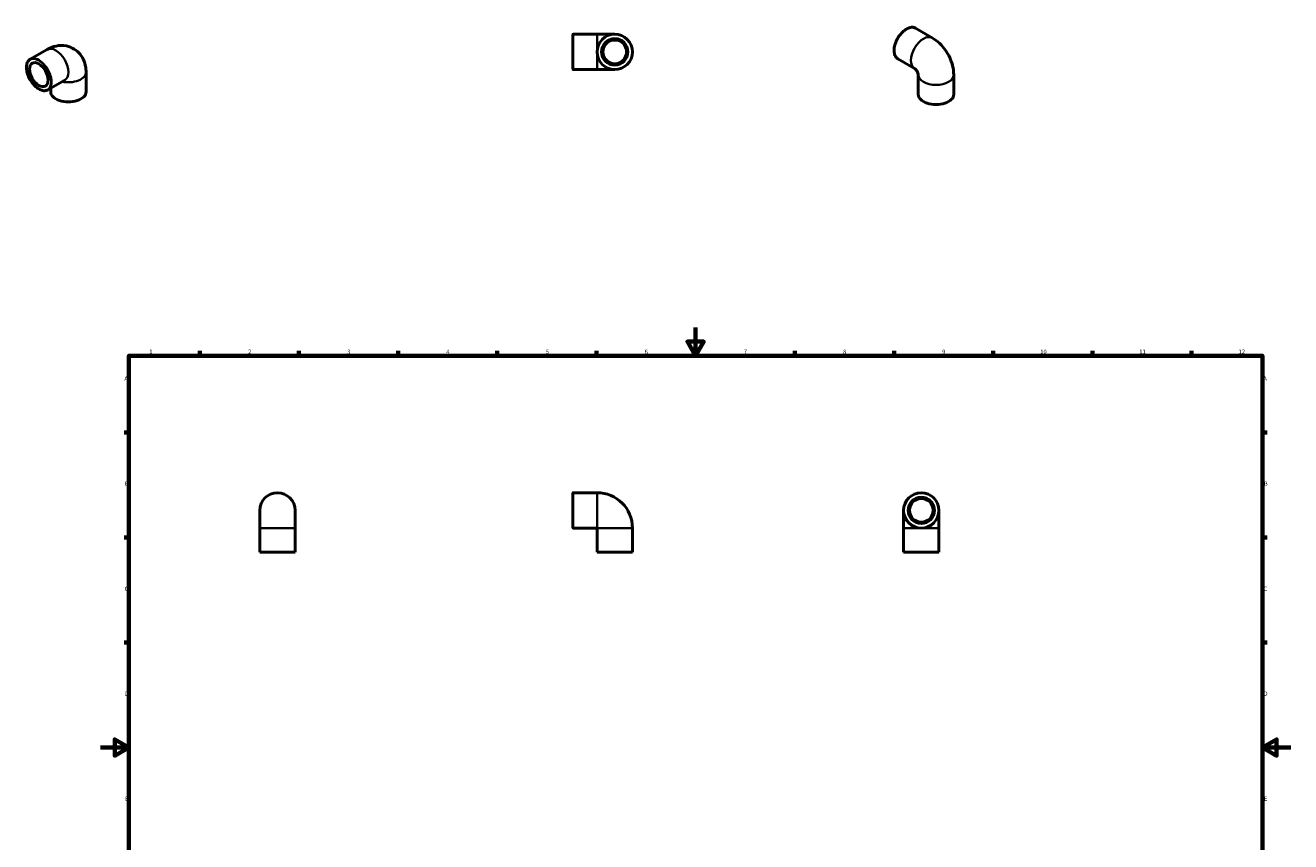
# Model space of a CAD drawing. Units: millimetres. Extents: x -53 to 906, y -347 to 808.
# Drawn here: x -53 to 841, y 230 to 808 of the extents above; entities that cross this region are included whole.
import ezdxf

# ---------------------------------------------------------------- set-up
doc = ezdxf.new("R2010")
doc.units = ezdxf.units.MM
for name, color, linetype, lineweight in [('Border (ANSI)', 7, 'Continuous', 70), ('Visible (ANSI)', 7, 'Continuous', 50), ('Visible Narrow (ANSI)', 7, 'Continuous', 35)]:
    doc.layers.add(name, color=color, linetype=linetype, lineweight=lineweight)
doc.styles.add('Note Text (ANSI)', font='tahoma.ttf')

# ---------------------------------------------------------------- blocks, each defined once
blk = doc.blocks.new('Borders Default Border')
at = {"layer": 'Border (ANSI)'}
for p, q in [((70.08, 574), (70.08, 577.45)), ((140.17, 574), (140.17, 577.45)), ((210.25, 574), (210.25, 577.45)), ((280.33, 574), (280.33, 577.45)), ((350.42, 574), (350.42, 577.45)), ((490.58, 574), (490.58, 577.45)), ((560.67, 574), (560.67, 577.45)), ((630.75, 574), (630.75, 577.45)), ((700.83, 574), (700.83, 577.45)), ((770.92, 574), (770.92, 577.45)), ((20, 519.75), (16.55, 519.75)), ((821, 519.75), (824.45, 519.75)), ((20, 445.5), (16.55, 445.5)), ((821, 445.5), (824.45, 445.5)), ((20, 371.25), (16.55, 371.25)), ((821, 371.25), (824.45, 371.25))]:
    blk.add_line(p, q, dxfattribs=at)
at = {"layer": 'Border (ANSI)', "flags": 128}
for points in [[(420.5, 594), (420.5, 574), (414.73, 584), (426.27, 584), (420.5, 574)], [(20, 20), (20, 574), (821, 574), (821, 20), (20, 20)], [(0, 297), (20, 297), (10, 302.77), (10, 291.23), (20, 297)], [(841, 297), (821, 297), (831, 302.77), (831, 291.23), (821, 297)]]:
    blk.add_lwpolyline(points, dxfattribs=at)
at = {"layer": 'Border (ANSI)', "attachment_point": 7, "style": 'Note Text (ANSI)'}
for s, insert, char_height in [('1', (34.35, 574.4), 3.05), ('2', (104.2, 574.4), 3.05), ('3', (174.26, 574.34), 3.05), ('4', (244.23, 574.4), 3.05), ('5', (314.48, 574.34), 3.05), ('6', (384.49, 574.34), 3.05), ('7', (454.6, 574.4), 3.05), ('8', (524.63, 574.33), 3.05), ('9', (594.7, 574.34), 3.05), ('10', (663.96, 574.34), 3.048), ('11', (734.04, 574.4), 3.048), ('12', (804.13, 574.4), 3.048), ('A', (16.78, 555.35), 3.05), ('A', (821.63, 555.35), 3.05), ('B', (17.15, 481.1), 3.05), ('B', (821.99, 481.1), 3.05), ('C', (16.95, 406.8), 3.05), ('C', (821.8, 406.8), 3.05), ('D', (16.96, 332.6), 3.05), ('D', (821.81, 332.6), 3.05), ('E', (17.21, 258.35), 3.05), ('E', (822.05, 258.35), 3.05)]:
    blk.add_mtext(s, dxfattribs=dict(at, insert=insert, char_height=char_height))

msp = doc.modelspace()

# ---------------------------------------------------------------- linework, layer by layer
at = {"layer": 'Visible (ANSI)'}
for p, q in [((575.858, 805.624), (587.748, 798.778)), ((333.812, 776.49), (333.812, 801.118)), ((333.998, 801.304), (350.812, 801.304)), ((363.312, 801.304), (350.812, 801.304)), ((-49.762, 783.625), (-37.873, 790.471)), ((563.383, 783.96), (575.263, 777.118)), ((-10.296, 760.611), (-10.296, 774.51)), ((333.998, 776.304), (350.812, 776.304)), ((350.812, 776.304), (363.312, 776.304)), ((577.848, 758.738), (577.848, 772.628)), ((602.848, 758.738), (602.848, 772.636)), ((-37.286, 761.96), (-25.397, 768.807)), ((-35.296, 760.611), (-35.296, 763.106)), ((333.812, 452.396), (333.812, 477.024)), ((333.998, 477.21), (350.812, 477.21)), ((112.459, 464.71), (112.459, 452.21)), ((137.459, 452.21), (137.459, 464.71)), ((567.464, 464.71), (567.464, 452.21)), ((592.464, 452.21), (592.464, 464.71)), ((112.459, 435.21), (112.459, 452.21)), ((137.459, 435.21), (137.459, 452.21)), ((333.998, 452.21), (350.812, 452.21)), ((350.812, 435.21), (350.812, 452.21)), ((375.812, 435.21), (375.812, 452.21)), ((567.464, 435.21), (567.464, 452.21)), ((592.464, 435.21), (592.464, 452.21)), ((137.459, 435.21), (112.459, 435.21)), ((375.812, 435.21), (350.812, 435.21)), ((592.464, 435.21), (567.464, 435.21))]:
    msp.add_line(p, q, dxfattribs=at)
for centre, radius in [((363.312, 788.804), 12.5), ((363.312, 788.804), 9.316), ((363.312, 788.804), 8.384), ((579.964, 464.71), 12.5), ((579.964, 464.71), 9.316), ((579.964, 464.71), 8.384)]:
    msp.add_circle(centre, radius, dxfattribs=at)
for centre, radius, start, end in [((333.998, 801.118), 0.186, 90, 180), ((333.998, 776.49), 0.186, 180, 270), ((124.959, 464.71), 12.5, 0, 180), ((333.998, 477.024), 0.186, 90, 180), ((350.812, 452.21), 25, 0, 90), ((333.998, 452.396), 0.186, 180, 270)]:
    msp.add_arc(centre, radius, start, end, dxfattribs=at)
msp.add_ellipse((-43.656, 772.717), major_axis=(4.649, -8.073), ratio=0.5780931, dxfattribs=at)
for centre in [(-22.796, 760.611), (590.348, 758.738)]:
    msp.add_ellipse(centre, major_axis=(-12.5, 0), ratio=0.5758617, start_param=0, end_param=3.1415927, dxfattribs=at)
for points, knots in [([(575.858, 805.624), (575.19, 806.009), (574.419, 806.211), (572.739, 806.237), (571.829, 806.054), (569.958, 805.315), (568.997, 804.755), (567.129, 803.316), (566.222, 802.437), (564.555, 800.451), (563.795, 799.346), (562.496, 797.018), (561.958, 795.796), (561.158, 793.359), (560.896, 792.144), (560.677, 789.84), (560.72, 788.752), (561.112, 786.815), (561.461, 785.965), (562.342, 784.726), (562.826, 784.28), (563.383, 783.96)], [5.4997209, 5.4997209, 5.4997209, 5.4997209, 5.8105613, 5.8105613, 6.1276518, 6.1276518, 6.4497393, 6.4497393, 6.7721779, 6.7721779, 7.0941931, 7.0941931, 7.4160495, 7.4160495, 7.7381172, 7.7381172, 8.0606057, 8.0606057, 8.3823728, 8.3823728, 8.6413135, 8.6413135, 8.6413135, 8.6413135]), ([(587.748, 798.778), (589.658, 797.677), (591.341, 796.371), (594.374, 793.485), (595.722, 791.902), (598.108, 788.524), (599.144, 786.729), (600.877, 782.975), (601.574, 781.016), (602.558, 776.948), (602.848, 774.838), (602.848, 772.636)], [4.712389, 4.712389, 4.712389, 4.712389, 5.0265482, 5.0265482, 5.3407075, 5.3407075, 5.6548668, 5.6548668, 5.969026, 5.969026, 6.2831853, 6.2831853, 6.2831853, 6.2831853]), ([(-37.873, 790.471), (-35.963, 791.572), (-33.815, 792.477), (-29.179, 793.405), (-26.73, 793.5), (-22.311, 792.604), (-20.387, 791.86), (-17.066, 789.793), (-15.654, 788.523), (-13.282, 785.621), (-12.371, 783.978), (-10.93, 780.333), (-10.53, 778.339), (-10.321, 775.778), (-10.296, 775.14), (-10.296, 774.51)], [4.712389, 4.712389, 4.712389, 4.712389, 5.0265482, 5.0265482, 5.3050897, 5.3050897, 5.5157016, 5.5157016, 5.7120701, 5.7120701, 5.9267353, 5.9267353, 6.1932742, 6.1932742, 6.2831853, 6.2831853, 6.2831853, 6.2831853]), ([(-37.286, 761.96), (-37.955, 761.576), (-38.726, 761.373), (-40.406, 761.347), (-41.316, 761.531), (-43.187, 762.269), (-44.148, 762.829), (-46.016, 764.269), (-46.923, 765.147), (-48.59, 767.133), (-49.35, 768.239), (-50.649, 770.567), (-51.187, 771.788), (-51.987, 774.225), (-52.249, 775.44), (-52.468, 777.744), (-52.425, 778.833), (-52.033, 780.77), (-51.684, 781.62), (-50.803, 782.858), (-50.319, 783.304), (-49.762, 783.625)], [2.3581282, 2.3581282, 2.3581282, 2.3581282, 2.6689687, 2.6689687, 2.9860592, 2.9860592, 3.3081467, 3.3081467, 3.6305852, 3.6305852, 3.9526005, 3.9526005, 4.2744569, 4.2744569, 4.5965246, 4.5965246, 4.9190131, 4.9190131, 5.2407802, 5.2407802, 5.4997209, 5.4997209, 5.4997209, 5.4997209]), ([(575.26, 777.12), (575.26, 777.12), (575.285, 777.104), (575.386, 777.028), (575.474, 776.957), (575.685, 776.761), (575.809, 776.637), (576.077, 776.338), (576.222, 776.161), (576.517, 775.766), (576.667, 775.545), (576.953, 775.078), (577.089, 774.832), (577.33, 774.345), (577.435, 774.104), (577.605, 773.659), (577.672, 773.454), (577.769, 773.104), (577.801, 772.957), (577.839, 772.738), (577.846, 772.664), (577.848, 772.629), (577.849, 772.625), (577.849, 772.625)], [4.7547086, 4.7547086, 4.7547086, 4.7547086, 4.8646368, 4.8646368, 5.0067363, 5.0067363, 5.1490312, 5.1490312, 5.2967594, 5.2967594, 5.4510634, 5.4510634, 5.609333, 5.609333, 5.7665662, 5.7665662, 5.9181784, 5.9181784, 6.0629489, 6.0629489, 6.2042195, 6.2042195, 6.2447331, 6.2447331, 6.2447331, 6.2447331])]:
    msp.add_open_spline(points, degree=3, knots=knots, dxfattribs=at)
at = {"layer": 'Visible Narrow (ANSI)'}
for p, q in [((333.998, 801.15), (333.998, 776.458)), ((350.812, 776.458), (350.812, 801.15)), ((333.998, 477.056), (333.998, 452.364)), ((350.812, 452.364), (350.812, 477.056)), ((137.305, 452.21), (112.612, 452.21)), ((375.658, 452.21), (350.966, 452.21)), ((592.31, 452.21), (567.618, 452.21))]:
    msp.add_line(p, q, dxfattribs=at)
msp.add_circle((579.964, 464.71), 12.314, dxfattribs=at)
for centre, major_axis, ratio, start_param, end_param in [((569.621, 794.792), (-6.238, -10.832), 0.5780931, 3.1415927, 6.2831853), ((581.51, 787.945), (6.238, 10.832), 0.5780931, 0, 3.1401422), ((-31.635, 779.639), (-6.238, 10.832), 0.5780931, 3.1415927, 6.2831853), ((-43.524, 772.793), (6.238, -10.832), 0.5780931, 0, 3.1415927), ((-22.796, 774.51), (12.5, 0), 0.5758617, 4.3528257, 6.2831853), ((590.348, 772.636), (-12.5, 0), 0.5758617, 0.0011974, 3.1415927)]:
    msp.add_ellipse(centre, major_axis=major_axis, ratio=ratio, start_param=start_param, end_param=end_param, dxfattribs=at)
msp.add_ellipse((-43.656, 772.717), major_axis=(6.145, -10.671), ratio=0.5780931, dxfattribs=at)

# ---------------------------------------------------------------- block references
msp.add_blockref('Borders Default Border', (0, 0))

doc.saveas('drawing.dxf')
